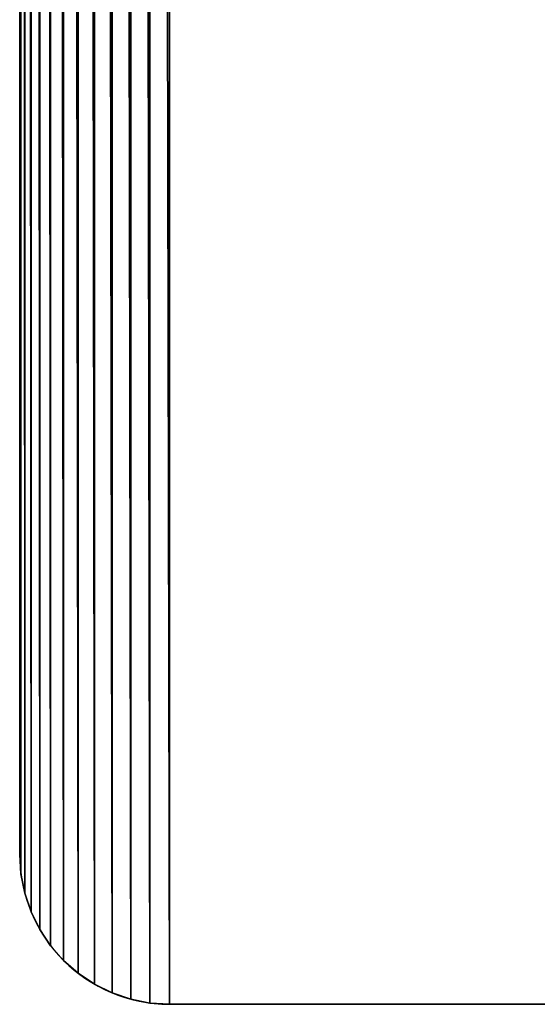
# Model space of a CAD drawing. Extents: x -153 to 12692, y -1266 to 8207.
# Drawn here: x 9734 to 9872, y 530 to 792 of the extents above; entities that cross this region are included whole.
import ezdxf

# ---------------------------------------------------------------- set-up
doc = ezdxf.new("R2010")
doc.units = 0
doc.header["$LTSCALE"] = 25.4
doc.layers.get('0').update_dxf_attribs({"color": 13, "linetype": 'CONTINUOUS'})

# ---------------------------------------------------------------- blocks, each defined once
blk = doc.blocks.new('GROUP_91')
at = {"color": 7}
for p, q in [((754.46, 2881.92, 417.71), (754.46, -38.08, 417.71)), ((754.46, 2881.92, 457.71), (754.46, -38.08, 457.71)), ((754.46, 2881.92, 417.71), (754.46, -38.08, 417.71)), ((754.46, 2881.92, 457.71), (754.46, -38.08, 457.71)), ((794.46, -78.08, 417.71), (1034.46, -78.08, 417.71)), ((794.46, -78.08, 457.71), (1034.46, -78.08, 457.71)), ((794.46, -78.08, 417.71), (1034.46, -78.08, 417.71)), ((794.46, -78.08, 457.71), (1034.46, -78.08, 457.71))]:
    blk.add_line(p, q, dxfattribs=at)
at = {"color": 0}
for p, q in [((754.46, -38.08, 417.71), (754.46, -38.08, 457.71)), ((754.46, -38.08, 417.71), (754.46, -38.08, 457.71)), ((754.8, -43.3, 417.71), (754.8, -43.3, 457.71)), ((754.8, -43.3, 417.71), (754.8, -43.3, 457.71)), ((755.83, -48.43, 417.71), (755.83, -48.43, 457.71)), ((755.83, -48.43, 417.71), (755.83, -48.43, 457.71)), ((757.51, -53.39, 417.71), (757.51, -53.39, 457.71)), ((757.51, -53.39, 417.71), (757.51, -53.39, 457.71)), ((759.82, -58.08, 417.71), (759.82, -58.08, 457.71)), ((759.82, -58.08, 417.71), (759.82, -58.08, 457.71)), ((762.73, -62.43, 417.71), (762.73, -62.43, 457.71)), ((762.73, -62.43, 417.71), (762.73, -62.43, 457.71)), ((766.18, -66.36, 417.71), (766.18, -66.36, 457.71)), ((766.18, -66.36, 417.71), (766.18, -66.36, 457.71)), ((770.11, -69.81, 417.71), (770.11, -69.81, 457.71)), ((770.11, -69.81, 417.71), (770.11, -69.81, 457.71)), ((774.46, -72.72, 417.71), (774.46, -72.72, 457.71)), ((774.46, -72.72, 417.71), (774.46, -72.72, 457.71)), ((779.15, -75.03, 417.71), (779.15, -75.03, 457.71)), ((779.15, -75.03, 417.71), (779.15, -75.03, 457.71)), ((784.11, -76.71, 417.71), (784.11, -76.71, 457.71)), ((784.11, -76.71, 417.71), (784.11, -76.71, 457.71)), ((789.24, -77.74, 417.71), (789.24, -77.74, 457.71)), ((789.24, -77.74, 417.71), (789.24, -77.74, 457.71)), ((794.46, -78.08, 417.71), (794.46, -78.08, 457.71)), ((794.46, -78.08, 417.71), (794.46, -78.08, 457.71))]:
    blk.add_line(p, q, dxfattribs=at)
for centre in [(794.46, -38.08, 417.71), (794.46, -38.08, 457.71), (794.46, -38.08, 417.71), (794.46, -38.08, 457.71), (794.46, -38.08, 417.71), (794.46, -38.08, 457.71), (794.46, -38.08, 417.71), (794.46, -38.08, 457.71), (794.46, -38.08, 417.71), (794.46, -38.08, 457.71), (794.46, -38.08, 417.71), (794.46, -38.08, 457.71), (794.46, -38.08, 417.71), (794.46, -38.08, 457.71), (794.46, -38.08, 417.71), (794.46, -38.08, 457.71), (794.46, -38.08, 417.71), (794.46, -38.08, 457.71), (794.46, -38.08, 417.71), (794.46, -38.08, 457.71), (794.46, -38.08, 417.71), (794.46, -38.08, 457.71), (794.46, -38.08, 417.71), (794.46, -38.08, 457.71), (794.46, -38.08, 417.71), (794.46, -38.08, 457.71)]:
    blk.add_arc(centre, 40, 180, 270, dxfattribs=at)
mesh = blk.add_polyface(dxfattribs=at)
corners = [(754.46, 2881.92, 417.71), (754.8, -43.3, 417.71), (754.46, -38.08, 417.71), (754.8, 2887.14, 417.71), (755.83, -48.43, 417.71), (755.83, 2892.27, 417.71), (757.51, -53.39, 417.71), (757.51, 2897.23, 417.71), (759.82, -58.08, 417.71), (759.82, 2901.92, 417.71), (762.73, -62.43, 417.71), (762.73, 2906.27, 417.71), (766.18, -66.36, 417.71), (766.18, 2910.21, 417.71), (770.11, -69.81, 417.71), (770.11, 2913.66, 417.71), (774.46, -72.72, 417.71), (774.46, 2916.56, 417.71), (779.15, -75.03, 417.71), (779.15, 2918.88, 417.71), (784.11, -76.71, 417.71), (784.11, 2920.56, 417.71), (789.24, -77.74, 417.71), (789.24, 2921.58, 417.71), (794.46, -78.08, 417.71), (794.46, 2921.92, 417.71), (1034.46, -78.08, 417.71), (1034.46, 2921.92, 417.71), (1039.68, -77.74, 417.71), (1039.68, 2921.58, 417.71), (1044.81, -76.71, 417.71), (1044.81, 2920.56, 417.71), (1049.77, -75.03, 417.71), (1049.77, 2918.88, 417.71), (1054.46, -72.72, 417.71), (1054.46, 2916.56, 417.71), (1058.81, -69.81, 417.71), (1058.81, 2913.66, 417.71), (1062.75, -66.36, 417.71), (1062.75, 2910.21, 417.71), (1066.2, -62.43, 417.71), (1066.2, 2906.27, 417.71), (1069.1, -58.08, 417.71), (1069.1, 2901.92, 417.71), (1071.42, -53.39, 417.71), (1071.42, 2897.23, 417.71), (1073.1, -48.43, 417.71), (1073.1, 2892.27, 417.71), (1074.12, -43.3, 417.71), (1074.12, 2887.14, 417.71), (1074.46, -38.08, 417.71), (1074.46, 2881.92, 417.71)]
mesh.append_faces([[corners[k] for k in face] for face in [(0, 1, 2), (50, 49, 51)]], dxfattribs={"vtx0": -1, "color": 0})
mesh.append_faces([[corners[k] for k in face] for face in [(1, 3, 4), (4, 5, 6), (6, 7, 8), (8, 9, 10), (10, 11, 12), (12, 13, 14), (14, 15, 16), (16, 17, 18), (18, 19, 20), (20, 21, 22), (22, 23, 24), (24, 25, 26), (26, 27, 28), (28, 29, 30), (30, 31, 32), (32, 33, 34), (34, 35, 36), (36, 37, 38), (38, 39, 40), (40, 41, 42), (42, 43, 44), (44, 45, 46), (46, 47, 48), (48, 49, 50)]], dxfattribs={"vtx0": -1, "vtx1": -1, "color": 0})
mesh.append_faces([[corners[k] for k in face] for face in [(1, 0, 3), (4, 3, 5), (6, 5, 7), (8, 7, 9), (10, 9, 11), (12, 11, 13), (14, 13, 15), (16, 15, 17), (18, 17, 19), (20, 19, 21), (22, 21, 23), (24, 23, 25), (26, 25, 27), (28, 27, 29), (30, 29, 31), (32, 31, 33), (34, 33, 35), (36, 35, 37), (38, 37, 39), (40, 39, 41), (42, 41, 43), (44, 43, 45), (46, 45, 47), (48, 47, 49)]], dxfattribs={"vtx0": -1, "vtx2": -1, "color": 0})
mesh = blk.add_polyface(dxfattribs=at)
corners = [(754.8, -43.3, 457.71), (754.46, 2881.92, 457.71), (754.46, -38.08, 457.71), (754.8, 2887.14, 457.71), (755.83, -48.43, 457.71), (755.83, 2892.27, 457.71), (757.51, -53.39, 457.71), (757.51, 2897.23, 457.71), (759.82, -58.08, 457.71), (759.82, 2901.92, 457.71), (762.73, -62.43, 457.71), (762.73, 2906.27, 457.71), (766.18, -66.36, 457.71), (766.18, 2910.21, 457.71), (770.11, -69.81, 457.71), (770.11, 2913.66, 457.71), (774.46, -72.72, 457.71), (774.46, 2916.56, 457.71), (779.15, -75.03, 457.71), (779.15, 2918.88, 457.71), (784.11, -76.71, 457.71), (784.11, 2920.56, 457.71), (789.24, -77.74, 457.71), (789.24, 2921.58, 457.71), (794.46, -78.08, 457.71), (794.46, 2921.92, 457.71), (1034.46, -78.08, 457.71), (1034.46, 2921.92, 457.71), (1039.68, -77.74, 457.71), (1039.68, 2921.58, 457.71), (1044.81, -76.71, 457.71), (1044.81, 2920.56, 457.71), (1049.77, -75.03, 457.71), (1049.77, 2918.88, 457.71), (1054.46, -72.72, 457.71), (1054.46, 2916.56, 457.71), (1058.81, -69.81, 457.71), (1058.81, 2913.66, 457.71), (1062.75, -66.36, 457.71), (1062.75, 2910.21, 457.71), (1066.2, -62.43, 457.71), (1066.2, 2906.27, 457.71), (1069.1, -58.08, 457.71), (1069.1, 2901.92, 457.71), (1071.42, -53.39, 457.71), (1071.42, 2897.23, 457.71), (1073.1, -48.43, 457.71), (1073.1, 2892.27, 457.71), (1074.12, -43.3, 457.71), (1074.12, 2887.14, 457.71), (1074.46, -38.08, 457.71), (1074.46, 2881.92, 457.71)]
mesh.append_faces([[corners[k] for k in face] for face in [(0, 1, 2), (49, 50, 51)]], dxfattribs={"vtx0": -1, "color": 0})
mesh.append_faces([[corners[k] for k in face] for face in [(1, 0, 3), (3, 4, 5), (5, 6, 7), (7, 8, 9), (9, 10, 11), (11, 12, 13), (13, 14, 15), (15, 16, 17), (17, 18, 19), (19, 20, 21), (21, 22, 23), (23, 24, 25), (25, 26, 27), (27, 28, 29), (29, 30, 31), (31, 32, 33), (33, 34, 35), (35, 36, 37), (37, 38, 39), (39, 40, 41), (41, 42, 43), (43, 44, 45), (45, 46, 47), (47, 48, 49)]], dxfattribs={"vtx0": -1, "vtx1": -1, "color": 0})
mesh.append_faces([[corners[k] for k in face] for face in [(3, 0, 4), (5, 4, 6), (7, 6, 8), (9, 8, 10), (11, 10, 12), (13, 12, 14), (15, 14, 16), (17, 16, 18), (19, 18, 20), (21, 20, 22), (23, 22, 24), (25, 24, 26), (27, 26, 28), (29, 28, 30), (31, 30, 32), (33, 32, 34), (35, 34, 36), (37, 36, 38), (39, 38, 40), (41, 40, 42), (43, 42, 44), (45, 44, 46), (47, 46, 48), (49, 48, 50)]], dxfattribs={"vtx0": -1, "vtx2": -1, "color": 0})
mesh = blk.add_polyface(dxfattribs=at)
corners = [(754.46, 2881.92, 457.71), (754.46, -38.08, 417.71), (754.46, -38.08, 457.71), (754.46, 2881.92, 417.71)]
mesh.append_faces([[corners[k] for k in face] for face in [(0, 1, 2), (1, 0, 3)]], dxfattribs={"vtx0": -1, "color": 0})
mesh = blk.add_polyface(dxfattribs=at)
corners = [(754.46, -38.08, 457.71), (754.8, -43.3, 417.71), (754.8, -43.3, 457.71), (754.46, -38.08, 417.71)]
mesh.append_faces([[corners[k] for k in face] for face in [(0, 1, 2), (1, 0, 3)]], dxfattribs={"vtx0": -1, "color": 0})
mesh = blk.add_polyface(dxfattribs=at)
corners = [(754.8, -43.3, 457.71), (755.83, -48.43, 417.71), (755.83, -48.43, 457.71), (754.8, -43.3, 417.71)]
mesh.append_faces([[corners[k] for k in face] for face in [(0, 1, 2), (1, 0, 3)]], dxfattribs={"vtx0": -1, "color": 0})
mesh = blk.add_polyface(dxfattribs=at)
corners = [(755.83, -48.43, 457.71), (757.51, -53.39, 417.71), (757.51, -53.39, 457.71), (755.83, -48.43, 417.71)]
mesh.append_faces([[corners[k] for k in face] for face in [(0, 1, 2), (1, 0, 3)]], dxfattribs={"vtx0": -1, "color": 0})
mesh = blk.add_polyface(dxfattribs=at)
corners = [(757.51, -53.39, 457.71), (759.82, -58.08, 417.71), (759.82, -58.08, 457.71), (757.51, -53.39, 417.71)]
mesh.append_faces([[corners[k] for k in face] for face in [(0, 1, 2), (1, 0, 3)]], dxfattribs={"vtx0": -1, "color": 0})
mesh = blk.add_polyface(dxfattribs=at)
corners = [(759.82, -58.08, 457.71), (762.73, -62.43, 417.71), (762.73, -62.43, 457.71), (759.82, -58.08, 417.71)]
mesh.append_faces([[corners[k] for k in face] for face in [(0, 1, 2), (1, 0, 3)]], dxfattribs={"vtx0": -1, "color": 0})
mesh = blk.add_polyface(dxfattribs=at)
corners = [(762.73, -62.43, 457.71), (766.18, -66.36, 417.71), (766.18, -66.36, 457.71), (762.73, -62.43, 417.71)]
mesh.append_faces([[corners[k] for k in face] for face in [(0, 1, 2), (1, 0, 3)]], dxfattribs={"vtx0": -1, "color": 0})
mesh = blk.add_polyface(dxfattribs=at)
corners = [(770.11, -69.81, 457.71), (766.18, -66.36, 417.71), (770.11, -69.81, 417.71), (766.18, -66.36, 457.71)]
mesh.append_faces([[corners[k] for k in face] for face in [(0, 1, 2), (1, 0, 3)]], dxfattribs={"vtx0": -1, "color": 0})
mesh = blk.add_polyface(dxfattribs=at)
corners = [(774.46, -72.72, 457.71), (770.11, -69.81, 417.71), (774.46, -72.72, 417.71), (770.11, -69.81, 457.71)]
mesh.append_faces([[corners[k] for k in face] for face in [(0, 1, 2), (1, 0, 3)]], dxfattribs={"vtx0": -1, "color": 0})
mesh = blk.add_polyface(dxfattribs=at)
corners = [(779.15, -75.03, 457.71), (774.46, -72.72, 417.71), (779.15, -75.03, 417.71), (774.46, -72.72, 457.71)]
mesh.append_faces([[corners[k] for k in face] for face in [(0, 1, 2), (1, 0, 3)]], dxfattribs={"vtx0": -1, "color": 0})
mesh = blk.add_polyface(dxfattribs=at)
corners = [(784.11, -76.71, 457.71), (779.15, -75.03, 417.71), (784.11, -76.71, 417.71), (779.15, -75.03, 457.71)]
mesh.append_faces([[corners[k] for k in face] for face in [(0, 1, 2), (1, 0, 3)]], dxfattribs={"vtx0": -1, "color": 0})
mesh = blk.add_polyface(dxfattribs=at)
corners = [(789.24, -77.74, 457.71), (784.11, -76.71, 417.71), (789.24, -77.74, 417.71), (784.11, -76.71, 457.71)]
mesh.append_faces([[corners[k] for k in face] for face in [(0, 1, 2), (1, 0, 3)]], dxfattribs={"vtx0": -1, "color": 0})
mesh = blk.add_polyface(dxfattribs=at)
corners = [(794.46, -78.08, 457.71), (789.24, -77.74, 417.71), (794.46, -78.08, 417.71), (789.24, -77.74, 457.71)]
mesh.append_faces([[corners[k] for k in face] for face in [(0, 1, 2), (1, 0, 3)]], dxfattribs={"vtx0": -1, "color": 0})
mesh = blk.add_polyface(dxfattribs=at)
corners = [(1034.46, -78.08, 457.71), (794.46, -78.08, 417.71), (1034.46, -78.08, 417.71), (794.46, -78.08, 457.71)]
mesh.append_faces([[corners[k] for k in face] for face in [(0, 1, 2), (1, 0, 3)]], dxfattribs={"vtx0": -1, "color": 0})
blk = doc.blocks.new('GROUP_90')
at = {"color": 0}
blk.add_blockref('GROUP_91', (-12.5, 0, 10), dxfattribs=at)
blk = doc.blocks.new('GROUP_89')
at = {"color": 0}
blk.add_blockref('GROUP_90', (-741.96, 85.37, 12.29), dxfattribs=at)
blk = doc.blocks.new('GROUP_88')
at = {"color": 7}
blk.add_blockref('GROUP_89', (0, 0, 10), dxfattribs=at)

msp = doc.modelspace()

# ---------------------------------------------------------------- block references
at = {"color": 0}
msp.add_blockref('GROUP_88', (9733.77, 522.22), dxfattribs=at)

doc.saveas('drawing.dxf')
